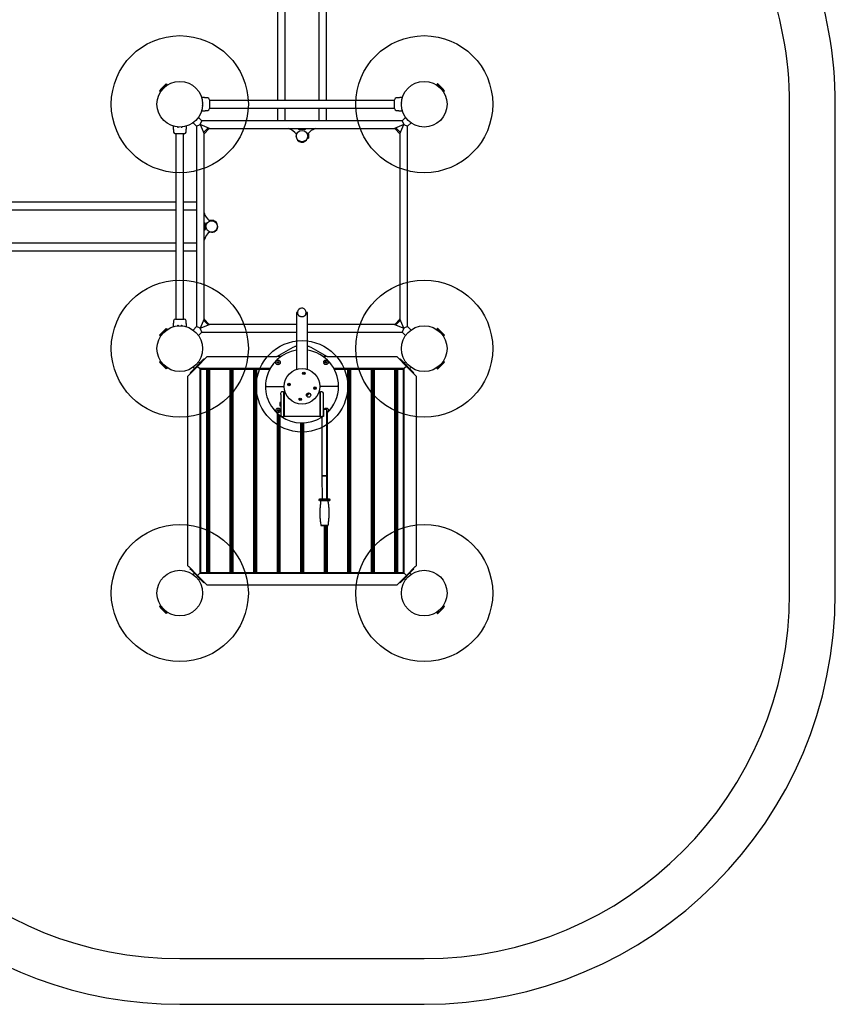
# Model space of a CAD drawing. Units: millimetres. Extents: x 7265 to 15109, y 9597 to 16591.
# Drawn here: x 11538 to 15109, y 9597 to 13907 of the extents above; entities that cross this region are included whole.
import ezdxf

# ---------------------------------------------------------------- set-up
doc = ezdxf.new("R2010")
doc.units = ezdxf.units.MM
doc.header["$LTSCALE"] = 100
doc.layers.add('OTWORY_MONTAŻOWE', color=1, linetype='Continuous')
doc.layers.add('STREFA', color=102, linetype='Continuous')

msp = doc.modelspace()

# ---------------------------------------------------------------- linework, layer by layer
at = {"color": 7, "linetype": 'Continuous', "lineweight": 25}
for p, q in [((12667.2, 14599.3), (12667.2, 13553.4)), ((12880.9, 13553.4), (12880.9, 14599.3)), ((12700.9, 13553.4), (12700.9, 14357.8)), ((12847.2, 14357.8), (12847.2, 13553.4)), ((12153.3, 13592.2), (12183.5, 13622.4)), ((12183.5, 13622.4), (12180.5, 13625.4)), ((13367.7, 13625.4), (13364.7, 13622.4)), ((13364.7, 13622.4), (13394.9, 13592.2)), ((12150.3, 13595.2), (12153.3, 13592.2)), ((12156.5, 13595.4), (12157.5, 13594.4)), ((12181.2, 13618.1), (12180.2, 13619.1)), ((13368, 13619.1), (13367, 13618.1)), ((13390.6, 13594.4), (13391.6, 13595.4)), ((13394.9, 13592.2), (13397.9, 13595.2)), ((12361.4, 13563.8), (12359.3, 13564)), ((12361.4, 13563.7), (12361.4, 13563.8)), ((12368.6, 13555.8), (12368.6, 13517.3)), ((13179.6, 13553.4), (12368.6, 13553.4)), ((13179.6, 13517.3), (13179.6, 13555.8)), ((13188.9, 13564), (13186.8, 13563.8)), ((12359.2, 13509.1), (12358.9, 13509.1)), ((12359.3, 13509.1), (12361.4, 13509.3)), ((12368.6, 13519.7), (12681, 13519.7)), ((12667.2, 13519.7), (12667.2, 13464)), ((12687.2, 13519.7), (12861, 13519.7)), ((12700.9, 13464), (12700.9, 13519.7)), ((12847.2, 13519.7), (12847.2, 13464)), ((12867.2, 13519.7), (13179.6, 13519.7)), ((12880.9, 13464), (12880.9, 13519.7)), ((13186.8, 13509.4), (13186.8, 13509.3)), ((13186.8, 13509.3), (13188.9, 13509.1)), ((12296.9, 13455), (12311.7, 13440.2)), ((12311.7, 13440.2), (12328.5, 13447.1)), ((12335.5, 13464), (12320.7, 13478.8)), ((12328.5, 13447.1), (12335.5, 13464)), ((12328.5, 13447.1), (12345.4, 13406.5)), ((12369.2, 13430.3), (12328.5, 13447.1)), ((13212.7, 13464), (12335.5, 13464)), ((13219.7, 13447.1), (13179, 13430.3)), ((13202.8, 13406.5), (13219.7, 13447.1)), ((13227.5, 13478.8), (13212.7, 13464)), ((13212.7, 13464), (13219.7, 13447.1)), ((13219.7, 13447.1), (13236.5, 13440.2)), ((13236.5, 13440.2), (13251.3, 13455)), ((12211.7, 13416.3), (12211.9, 13414.3)), ((12258.3, 13407.1), (12219.8, 13407.1)), ((12222.2, 13407.1), (12222.2, 12596.1)), ((12255.9, 13094.7), (12255.9, 13407.1)), ((12266.3, 13414.3), (12266.5, 13416.3)), ((12266.3, 13414.3), (12266.3, 13414.3)), ((12311.7, 13440.2), (12311.7, 12563)), ((12343, 13412.1), (12363.5, 13432.6)), ((12344.8, 13407.9), (12345.3, 13407.4)), ((12368.3, 13430.4), (12345.3, 13407.4)), ((12345.4, 13061.6), (12345.4, 13406.5)), ((12368.3, 13430.4), (12367.7, 13430.9)), ((12369.2, 13430.3), (12714.1, 13430.3)), ((12714.1, 13430.3), (12759.1, 13430.3)), ((12759.1, 13430.3), (12789.1, 13430.3)), ((12759.1, 13427.3), (12759.1, 13430.3)), ((12787.1, 13425.3), (12761.1, 13425.3)), ((12770.1, 13430.3), (12770.1, 13425.3)), ((12778.1, 13425.3), (12778.1, 13430.3)), ((12789.1, 13430.3), (12834.1, 13430.3)), ((12789.1, 13430.3), (12789.1, 13427.3)), ((12802.1, 13406.6), (12797.2, 13406.6)), ((12802.1, 13406.6), (12802.1, 13397.1)), ((12834.1, 13430.3), (13179, 13430.3)), ((13180.4, 13430.9), (13179.9, 13430.4)), ((13202.9, 13407.4), (13179.9, 13430.4)), ((13184.7, 13432.6), (13205.2, 13412.1)), ((13202.8, 13406.5), (13202.8, 12596.7)), ((13202.9, 13407.4), (13203.4, 13407.9)), ((13236.5, 12563), (13236.5, 13440.2)), ((12797.2, 13387.6), (12802.1, 13387.6)), ((12802.1, 13397.1), (12802.1, 13387.6)), ((12222.2, 13108.4), (11176.4, 13108.4)), ((12311.7, 13108.4), (12255.9, 13108.4)), ((11417.9, 13074.7), (12222.2, 13074.7)), ((12255.9, 12914.7), (12255.9, 13088.4)), ((12255.9, 13074.7), (12311.7, 13074.7)), ((12345.4, 13016.6), (12345.4, 13061.6)), ((12345.4, 12986.6), (12345.4, 13016.6)), ((12345.4, 13016.6), (12348.4, 13016.6)), ((12369, 13029.6), (12369, 13024.7)), ((12369, 13029.6), (12378.5, 13029.6)), ((12378.5, 13029.6), (12388, 13029.6)), ((12388, 13024.7), (12388, 13029.6)), ((12350.4, 13005.6), (12345.4, 13005.6)), ((12345.4, 12997.6), (12350.4, 12997.6)), ((12345.4, 12941.6), (12345.4, 12986.6)), ((12348.4, 12986.6), (12345.4, 12986.6)), ((12350.4, 13014.6), (12350.4, 12988.6)), ((12345.4, 12596.7), (12345.4, 12941.6)), ((11176.4, 12894.7), (12222.2, 12894.7)), ((12222.2, 12928.4), (11417.9, 12928.4)), ((12311.7, 12928.4), (12255.9, 12928.4)), ((12255.9, 12596.1), (12255.9, 12908.4)), ((12255.9, 12894.7), (12311.7, 12894.7)), ((12211.9, 12588.9), (12211.7, 12586.8)), ((12211.9, 12588.9), (12211.9, 12588.9)), ((12219.9, 12596.1), (12258.3, 12596.1)), ((12266.5, 12586.8), (12266.3, 12588.9)), ((12345.4, 12596.7), (12328.5, 12556)), ((12363.5, 12570.5), (12343, 12591)), ((12345.3, 12595.8), (12344.8, 12595.2)), ((12345.3, 12595.8), (12368.3, 12572.8)), ((12749.4, 12624.5), (12749.8, 12375.7)), ((12754.5, 12624.5), (12749.4, 12624.5)), ((12797.7, 12624.6), (12792.5, 12624.6)), ((12798.1, 12375.8), (12797.7, 12624.6)), ((13179.9, 12572.8), (13202.9, 12595.8)), ((13205.2, 12591), (13184.7, 12570.5)), ((13219.7, 12556), (13202.8, 12596.7)), ((13203.4, 12595.2), (13202.9, 12595.8)), ((12153.3, 12522.2), (12175.9, 12544.8)), ((12175.9, 12544.8), (12183.5, 12552.4)), ((12181.2, 12548.1), (12180.2, 12549.1)), ((12183.5, 12552.4), (12180.5, 12555.4)), ((12311.7, 12563), (12296.9, 12548.2)), ((12328.5, 12556), (12311.7, 12563)), ((12328.5, 12556), (12369.2, 12572.8)), ((12335.5, 12539.1), (12328.5, 12556)), ((12367.7, 12572.2), (12368.3, 12572.8)), ((12749.5, 12572.8), (12369.2, 12572.8)), ((13179, 12572.8), (12797.8, 12572.8)), ((13179, 12572.8), (13219.7, 12556)), ((13179.9, 12572.8), (13180.4, 12572.2)), ((13219.7, 12556), (13212.7, 12539.1)), ((13236.5, 12563), (13219.7, 12556)), ((13251.3, 12548.2), (13236.5, 12563)), ((13367.7, 12555.4), (13364.7, 12552.4)), ((13364.7, 12552.4), (13387.4, 12529.7)), ((13368, 12549.1), (13367, 12548.1)), ((12150.3, 12525.2), (12153.3, 12522.2)), ((12156.5, 12525.4), (12157.5, 12524.4)), ((12320.7, 12524.4), (12335.5, 12539.1)), ((12335.5, 12539.1), (12749.5, 12539.1)), ((12797.8, 12539.1), (13212.7, 12539.1)), ((13212.7, 12539.1), (13227.5, 12524.4)), ((13387.4, 12529.7), (13394.9, 12522.2)), ((13390.6, 12524.4), (13391.6, 12525.4)), ((13394.9, 12522.2), (13397.9, 12525.2)), ((12664.1, 12431.6), (12735.1, 12472.6)), ((12735.1, 12472.6), (12742, 12476.6)), ((12749.6, 12476.6), (12742, 12476.6)), ((12806.1, 12476.6), (12797.9, 12476.6)), ((12806.1, 12476.6), (12813.1, 12472.6)), ((12813.1, 12472.6), (12884.1, 12431.6)), ((12291.4, 12368.3), (12337.4, 12414.2)), ((12316.5, 12389.1), (12354.9, 12427.6)), ((12337.4, 12414.2), (12344.4, 12421.3)), ((12344.4, 12421.3), (12346.6, 12419.2)), ((12358.9, 12431.6), (12354.9, 12427.6)), ((12358.9, 12431.6), (12664.1, 12431.6)), ((12680.8, 12431.6), (12664.1, 12431.6)), ((12884.1, 12431.6), (12867.4, 12431.6)), ((12884.1, 12431.6), (13189.2, 12431.6)), ((13193.2, 12427.6), (13189.2, 12431.6)), ((13193.2, 12427.6), (13231.7, 12389.1)), ((13203.7, 12421.3), (13201.6, 12419.2)), ((13203.7, 12421.3), (13210.8, 12414.2)), ((13210.8, 12414.2), (13256.8, 12368.3)), ((12153.3, 12411), (12150.3, 12408)), ((12183.5, 12380.8), (12153.3, 12411)), ((12157.5, 12408.7), (12156.5, 12407.7)), ((12180.2, 12384), (12181.2, 12385)), ((12180.5, 12377.8), (12183.5, 12380.8)), ((12278.1, 12350.7), (12316.5, 12389.1)), ((12296.9, 12385), (12302.5, 12379.3)), ((12316.5, 12389.1), (12325.1, 12380.6)), ((12326.3, 12403.2), (12320.7, 12408.8)), ((12325.1, 12380.6), (12326.1, 12379.6)), ((12326.1, 12379.6), (12325.1, 12380.6)), ((12326.1, 12379.6), (12326.1, 11483.6)), ((12329.1, 12376.6), (12326.1, 12379.6)), ((12634.4, 12379.6), (12326.1, 12379.6)), ((12329.1, 12376.6), (12355.6, 12376.6)), ((12329.1, 12376.6), (12329.1, 11486.6)), ((12355.6, 12376.6), (12355.6, 11486.6)), ((12355.6, 12376.6), (12360.6, 12376.6)), ((12360.6, 12376.6), (12360.6, 11486.6)), ((12363.6, 12376.6), (12363.6, 11486.6)), ((12363.6, 12376.6), (12368.6, 12376.6)), ((12368.6, 12376.6), (12368.6, 11486.6)), ((12368.6, 12376.6), (12458.6, 12376.6)), ((12458.6, 12376.6), (12458.6, 11486.6)), ((12458.6, 12376.6), (12463.6, 12376.6)), ((12463.6, 12376.6), (12463.6, 11486.6)), ((12466.6, 12376.6), (12466.6, 11486.6)), ((12466.6, 12376.6), (12471.6, 12376.6)), ((12471.6, 12376.6), (12471.6, 11486.6)), ((12471.6, 12376.6), (12561.6, 12376.6)), ((12561.6, 12376.6), (12561.6, 11486.6)), ((12561.6, 12376.6), (12566.6, 12376.6)), ((12566.6, 12376.6), (12566.6, 11486.6)), ((12569.6, 12376.6), (12569.6, 11486.6)), ((12569.6, 12376.6), (12574.6, 12376.6)), ((12574.6, 12376.6), (12574.6, 11486.6)), ((12574.6, 12376.6), (12632.8, 12376.6)), ((13222.1, 12379.6), (12913.8, 12379.6)), ((12915.4, 12376.6), (12973.6, 12376.6)), ((12973.6, 12376.6), (12973.6, 11486.6)), ((12973.6, 12376.6), (12978.6, 12376.6)), ((12978.6, 12376.6), (12978.6, 11486.6)), ((12981.6, 12376.6), (12981.6, 11486.6)), ((12981.6, 12376.6), (12986.6, 12376.6)), ((12986.6, 12376.6), (12986.6, 11486.6)), ((12986.6, 12376.6), (13076.6, 12376.6)), ((13076.6, 12376.6), (13076.6, 11486.6)), ((13076.6, 12376.6), (13081.6, 12376.6)), ((13081.6, 12376.6), (13081.6, 11486.6)), ((13084.6, 12376.6), (13084.6, 11486.6)), ((13084.6, 12376.6), (13089.6, 12376.6)), ((13089.6, 12376.6), (13089.6, 11486.6)), ((13089.6, 12376.6), (13179.6, 12376.6)), ((13179.6, 12376.6), (13179.6, 11486.6)), ((13179.6, 12376.6), (13184.6, 12376.6)), ((13184.6, 12376.6), (13184.6, 11486.6)), ((13187.6, 12376.6), (13187.6, 11486.6)), ((13187.6, 12376.6), (13192.6, 12376.6)), ((13192.6, 12376.6), (13192.6, 11486.6)), ((13192.6, 12376.6), (13219.1, 12376.6)), ((13219.1, 12376.6), (13222.1, 12379.6)), ((13219.1, 11486.6), (13219.1, 12376.6)), ((13227.5, 12408.8), (13221.9, 12403.2)), ((13223.1, 12380.6), (13222.1, 12379.6)), ((13222.1, 12379.6), (13223.1, 12380.6)), ((13222.1, 11483.6), (13222.1, 12379.6)), ((13231.7, 12389.1), (13223.1, 12380.6)), ((13231.7, 12389.1), (13270.1, 12350.7)), ((13245.7, 12379.3), (13251.3, 12385)), ((13394.9, 12411), (13364.7, 12380.8)), ((13364.7, 12380.8), (13367.7, 12377.8)), ((13367, 12385), (13368, 12384)), ((13391.6, 12407.7), (13390.6, 12408.7)), ((13397.9, 12408), (13394.9, 12411)), ((12278.1, 12350.7), (12274.1, 12346.7)), ((12274.1, 11516.4), (12274.1, 12346.7)), ((12284.3, 12361.2), (12291.4, 12368.3)), ((12284.3, 12361.2), (12286.5, 12359.1)), ((12363.6, 12342.1), (12360.6, 12345.1)), ((12466.6, 12341.6), (12463.6, 12341.6)), ((12466.6, 12337.6), (12463.6, 12337.6)), ((12569.6, 12341.6), (12566.6, 12341.6)), ((12981.6, 12341.6), (12978.6, 12341.6)), ((13084.6, 12341.6), (13081.6, 12341.6)), ((13081.6, 12337.6), (13084.6, 12337.6)), ((13184.6, 12342.1), (13187.6, 12345.1)), ((13256.8, 12368.3), (13263.8, 12361.2)), ((13263.8, 12361.2), (13261.7, 12359.1)), ((13274.1, 12346.7), (13270.1, 12350.7)), ((13274.1, 12346.7), (13274.1, 11516.4)), ((12618.2, 12301.3), (12696.1, 12301.4)), ((12852.1, 12301.7), (12930, 12301.8)), ((12693.6, 12277.9), (12687.6, 12277.9)), ((12693.6, 12277.9), (12693.8, 12168.9)), ((12694.6, 12275.4), (12693.6, 12275.4)), ((12695.1, 12274.9), (12694.6, 12275.4)), ((12694.8, 12171.4), (12694.6, 12275.4)), ((12695.6, 12275.4), (12695.1, 12274.9)), ((12700.6, 12275.4), (12695.6, 12275.4)), ((12695.6, 12275.4), (12695.8, 12171.4)), ((12853.6, 12275.7), (12847.7, 12275.7)), ((12854.1, 12275.2), (12853.6, 12275.7)), ((12853.8, 12171.7), (12853.6, 12275.7)), ((12854.6, 12275.7), (12854.1, 12275.2)), ((12860.6, 12278.2), (12854.6, 12278.2)), ((12854.8, 12169.2), (12854.6, 12278.2)), ((12669.6, 12200.4), (12669.6, 12192.4)), ((12672.6, 12198.6), (12672.6, 12194.1)), ((12677.7, 12230.4), (12676.7, 12229.4)), ((12676.7, 12229.4), (12676.7, 12223.5)), ((12676.7, 12223.5), (12676.7, 12217.4)), ((12676.7, 12217.4), (12677.7, 12216.4)), ((12680.7, 12230.4), (12677.7, 12230.4)), ((12677.7, 12230.4), (12677.7, 12223.5)), ((12677.7, 12223.5), (12677.7, 12216.4)), ((12677.7, 12216.4), (12680.7, 12216.4)), ((12867.8, 12199.4), (12867.8, 12169.4)), ((12878.6, 12200.7), (12878.6, 12199.4)), ((12883.3, 11909.3), (12882.8, 12199.3)), ((12664.6, 12184.9), (12664.6, 11486.6)), ((12669.6, 12180.4), (12669.6, 11486.6)), ((12672.6, 12177.9), (12672.6, 11486.6)), ((12677.6, 12173.9), (12677.6, 11486.6)), ((12687.8, 12168.9), (12693.8, 12168.9)), ((12693.8, 12171.4), (12694.8, 12171.4)), ((12694.8, 12171.4), (12695.3, 12171.9)), ((12695.3, 12171.9), (12695.8, 12171.4)), ((12695.8, 12171.4), (12853.8, 12171.7)), ((12853.8, 12171.7), (12854.3, 12172.2)), ((12854.3, 12172.2), (12854.8, 12171.7)), ((12854.8, 12169.2), (12860.8, 12169.2)), ((12860.8, 12169.2), (12861.3, 11909.3)), ((12864.3, 12169.4), (12867.8, 12171.9)), ((12883.1, 12187.5), (12882.8, 12187.4)), ((12883.6, 12184.9), (12883.6, 11807.6)), ((12767.6, 12141.7), (12767.6, 11486.6)), ((12772.6, 12141.6), (12772.6, 11486.6)), ((12775.6, 12131.6), (12772.6, 12131.6)), ((12775.6, 12141.6), (12775.6, 11486.6)), ((12780.6, 12141.7), (12780.6, 11486.6)), ((12466.6, 11911.6), (12463.6, 11911.6)), ((12466.6, 11906.6), (12463.6, 11906.6)), ((12569.6, 11911.6), (12566.6, 11911.6)), ((12569.6, 11906.6), (12566.6, 11906.6)), ((12672.6, 11911.6), (12669.6, 11911.6)), ((12672.6, 11906.6), (12669.6, 11906.6)), ((12775.6, 11911.6), (12772.6, 11911.6)), ((12775.6, 11906.6), (12772.6, 11906.6)), ((12861.6, 11909.3), (12861.8, 11807.6)), ((12883.1, 11807.6), (12882.9, 11909.3)), ((12981.6, 11911.6), (12978.6, 11911.6)), ((12981.6, 11906.6), (12978.6, 11906.6)), ((13084.6, 11911.6), (13081.6, 11911.6)), ((13084.6, 11906.6), (13081.6, 11906.6)), ((12466.6, 11866.6), (12463.6, 11866.6)), ((12466.6, 11861.6), (12463.6, 11861.6)), ((12569.6, 11866.6), (12566.6, 11866.6)), ((12569.6, 11861.6), (12566.6, 11861.6)), ((12672.6, 11866.6), (12669.6, 11866.6)), ((12672.6, 11861.6), (12669.6, 11861.6)), ((12775.6, 11866.6), (12772.6, 11866.6)), ((12775.6, 11861.6), (12772.6, 11861.6)), ((12981.6, 11866.6), (12978.6, 11866.6)), ((12981.6, 11861.6), (12978.6, 11861.6)), ((13084.6, 11866.6), (13081.6, 11866.6)), ((13084.6, 11861.6), (13081.6, 11861.6)), ((12854.4, 11802.1), (12854, 11802.2)), ((12883.6, 11802.4), (12883.6, 11802)), ((12883.7, 11802.6), (12885.6, 11802.5)), ((12870.6, 11692), (12870.6, 11486.6)), ((12875.6, 11692), (12875.6, 11486.6)), ((12878.6, 11692), (12878.6, 11486.6)), ((12883.6, 11692.1), (12883.6, 11486.6)), ((12274.1, 11516.4), (12278.1, 11512.4)), ((12316.5, 11474), (12278.1, 11512.4)), ((12360.6, 11518.1), (12363.6, 11521.1)), ((12466.6, 11525.6), (12463.6, 11525.6)), ((12463.6, 11521.6), (12466.6, 11521.6)), ((12566.6, 11521.6), (12569.6, 11521.6)), ((12669.6, 11521.6), (12672.6, 11521.6)), ((12772.6, 11521.6), (12775.6, 11521.6)), ((12875.6, 11521.6), (12878.6, 11521.6)), ((12978.6, 11521.6), (12981.6, 11521.6)), ((13081.6, 11525.6), (13084.6, 11525.6)), ((13081.6, 11521.6), (13084.6, 11521.6)), ((13187.6, 11518.1), (13184.6, 11521.1)), ((13270.1, 11512.4), (13231.7, 11474)), ((13270.1, 11512.4), (13274.1, 11516.4)), ((12284.3, 11501.9), (12286.5, 11504)), ((12291.4, 11494.9), (12284.3, 11501.9)), ((12337.4, 11448.9), (12291.4, 11494.9)), ((12302.5, 11483.8), (12296.9, 11478.2)), ((12325.1, 11482.6), (12316.5, 11474)), ((12354.9, 11435.6), (12316.5, 11474)), ((12326.1, 11483.6), (12325.1, 11482.6)), ((12325.1, 11482.6), (12326.1, 11483.6)), ((12326.1, 11483.6), (12329.1, 11486.6)), ((12326.1, 11483.6), (13222.1, 11483.6)), ((12329.1, 11486.6), (12355.6, 11486.6)), ((12355.6, 11486.6), (12360.6, 11486.6)), ((12363.6, 11486.6), (12368.6, 11486.6)), ((12368.6, 11486.6), (12458.6, 11486.6)), ((12458.6, 11486.6), (12463.6, 11486.6)), ((12466.6, 11486.6), (12471.6, 11486.6)), ((12471.6, 11486.6), (12561.6, 11486.6)), ((12561.6, 11486.6), (12566.6, 11486.6)), ((12569.6, 11486.6), (12574.6, 11486.6)), ((12574.6, 11486.6), (12664.6, 11486.6)), ((12664.6, 11486.6), (12669.6, 11486.6)), ((12672.6, 11486.6), (12677.6, 11486.6)), ((12677.6, 11486.6), (12767.6, 11486.6)), ((12767.6, 11486.6), (12772.6, 11486.6)), ((12775.6, 11486.6), (12780.6, 11486.6)), ((12780.6, 11486.6), (12870.6, 11486.6)), ((12870.6, 11486.6), (12875.6, 11486.6)), ((12878.6, 11486.6), (12883.6, 11486.6)), ((12883.6, 11486.6), (12973.6, 11486.6)), ((12973.6, 11486.6), (12978.6, 11486.6)), ((12981.6, 11486.6), (12986.6, 11486.6)), ((12986.6, 11486.6), (13076.6, 11486.6)), ((13076.6, 11486.6), (13081.6, 11486.6)), ((13084.6, 11486.6), (13089.6, 11486.6)), ((13089.6, 11486.6), (13179.6, 11486.6)), ((13179.6, 11486.6), (13184.6, 11486.6)), ((13187.6, 11486.6), (13192.6, 11486.6)), ((13192.6, 11486.6), (13219.1, 11486.6)), ((13231.7, 11474), (13193.2, 11435.6)), ((13256.8, 11494.9), (13210.8, 11448.9)), ((13222.1, 11483.6), (13219.1, 11486.6)), ((13222.1, 11483.6), (13223.1, 11482.6)), ((13223.1, 11482.6), (13222.1, 11483.6)), ((13223.1, 11482.6), (13231.7, 11474)), ((13251.3, 11478.2), (13245.7, 11483.8)), ((13263.8, 11501.9), (13256.8, 11494.9)), ((13263.8, 11501.9), (13261.7, 11504)), ((12320.7, 11454.4), (12326.3, 11460)), ((12344.4, 11441.8), (12337.4, 11448.9)), ((12344.4, 11441.8), (12346.6, 11443.9)), ((12354.9, 11435.6), (12358.9, 11431.6)), ((13189.2, 11431.6), (12358.9, 11431.6)), ((13189.2, 11431.6), (13193.2, 11435.6)), ((13203.7, 11441.8), (13201.6, 11443.9)), ((13210.8, 11448.9), (13203.7, 11441.8)), ((13221.9, 11460), (13227.5, 11454.4)), ((12153.3, 11341), (12150.3, 11338)), ((12160.8, 11333.4), (12153.3, 11341)), ((12157.5, 11338.7), (12156.5, 11337.7)), ((13394.9, 11341), (13372.2, 11318.3)), ((13391.6, 11337.7), (13390.6, 11338.7)), ((13397.9, 11338), (13394.9, 11341)), ((12183.5, 11310.8), (12160.8, 11333.4)), ((12180.2, 11314), (12181.2, 11315)), ((12180.5, 11307.8), (12183.5, 11310.8)), ((13372.2, 11318.3), (13364.7, 11310.8)), ((13364.7, 11310.8), (13367.7, 11307.8)), ((13367, 11315), (13368, 11314))]:
    msp.add_line(p, q, dxfattribs=at)
at = {"color": 7, "linetype": 'Continuous', "lineweight": 25, "flags": 128}
for points in [[(12359.3, 13564), (12359.3, 13564), (12359.3, 13564), (12358.9, 13564), (12358, 13564), (12356.7, 13564.1), (12355.2, 13564.2), (12353.6, 13564.4), (12352.1, 13564.6), (12351, 13564.8), (12350.2, 13564.9), (12349.9, 13564.9), (12349.9, 13564.9)], [(13188.9, 13509.1), (13188.9, 13509.1), (13188.9, 13509.1), (13189.3, 13509.1), (13190.2, 13509.1), (13191.5, 13509.1), (13193, 13508.9), (13194.6, 13508.8), (13196, 13508.5), (13197.2, 13508.4), (13198, 13508.2), (13198.2, 13508.2), (13198.2, 13508.2)], [(12266.5, 13416.3), (12266.5, 13416.3), (12266.5, 13416.3), (12266.5, 13416.8), (12266.5, 13417.7), (12266.6, 13419), (12266.7, 13420.5), (12266.9, 13422), (12267.1, 13423.5), (12267.3, 13424.7), (12267.4, 13425.5), (12267.5, 13425.7), (12267.5, 13425.7)], [(12211.7, 12586.8), (12211.7, 12586.8), (12211.7, 12586.8), (12211.7, 12586.4), (12211.6, 12585.4), (12211.6, 12584.2), (12211.5, 12582.7), (12211.3, 12581.1), (12211.1, 12579.6), (12210.9, 12578.4), (12210.8, 12577.7), (12210.7, 12577.4), (12210.7, 12577.4)], [(12791.3, 12617.9), (12790.2, 12615.4), (12789.6, 12614.5)], [(12672.6, 12165.2), (12669.8, 12167.3), (12669.6, 12167.5)], [(12861.6, 11909.2), (12861.4, 11909.3), (12861.3, 11909.3), (12861.6, 11909.3), (12862.2, 11909.4), (12863.1, 11909.4), (12864.3, 11909.4), (12865.8, 11909.5), (12867.5, 11909.5), (12869.4, 11909.5), (12871.3, 11909.5), (12873.3, 11909.5), (12875.2, 11909.5), (12877.1, 11909.5), (12878.8, 11909.5), (12880.2, 11909.5), (12881.5, 11909.4), (12882.4, 11909.4), (12883, 11909.4), (12883.3, 11909.3), (12883.2, 11909.3), (12882.9, 11909.3)], [(12860.2, 11692.4), (12858.9, 11692.4), (12857.9, 11692.3), (12857.3, 11692.3), (12857, 11692.2), (12857.1, 11692.2), (12857.6, 11692.2), (12858.4, 11692.1), (12859.5, 11692.1), (12861, 11692), (12862.7, 11692), (12864.6, 11692), (12866.7, 11692), (12869, 11692), (12871.3, 11692), (12873.7, 11692), (12876.1, 11692), (12878.3, 11692), (12880.5, 11692), (12882.4, 11692), (12884.2, 11692.1), (12885.6, 11692.1), (12886.8, 11692.2), (12887.7, 11692.2), (12888.2, 11692.2), (12888.3, 11692.3), (12888.1, 11692.3), (12887.5, 11692.4), (12886.6, 11692.4), (12885.4, 11692.5), (12883.9, 11692.5), (12882.1, 11692.5)], [(12882.1, 11692.5), (12880, 11692.5), (12877.7, 11692.6), (12875.4, 11692.6), (12872.9, 11692.6), (12870.5, 11692.6), (12868.1, 11692.5), (12865.8, 11692.5), (12863.7, 11692.5), (12861.8, 11692.5), (12860.2, 11692.4)], [(12879.1, 11692.4), (12880.5, 11692.4), (12881.7, 11692.4), (12882.6, 11692.4), (12883.1, 11692.3), (12883.3, 11692.3), (12883.1, 11692.2), (12882.6, 11692.2), (12881.7, 11692.2), (12880.6, 11692.1), (12879.1, 11692.1), (12877.4, 11692.1), (12875.6, 11692.1), (12873.7, 11692.1), (12871.7, 11692.1), (12869.8, 11692.1), (12868, 11692.1), (12866.3, 11692.1), (12864.8, 11692.1), (12863.6, 11692.1), (12862.8, 11692.2), (12862.2, 11692.2), (12862, 11692.2), (12862.2, 11692.3), (12862.7, 11692.3), (12863.6, 11692.4), (12864.8, 11692.4), (12866.2, 11692.4), (12867.9, 11692.4), (12869.7, 11692.5), (12871.7, 11692.5), (12873.6, 11692.5), (12875.6, 11692.5), (12877.4, 11692.5), (12879.1, 11692.4)]]:
    msp.add_lwpolyline(points, dxfattribs=at)
at = {"color": 7, "linetype": 'Continuous', "lineweight": 25}
for centre, radius in [((12239.1, 13536.6), 100), ((13309.1, 13536.6), 100), ((12774.1, 13397.1), 25), ((12378.5, 13001.6), 25), ((12239.1, 12466.6), 100), ((13309.1, 12466.6), 100), ((12668.9, 12406.4), 4), ((12774.1, 12301.6), 78), ((12878.9, 12406.8), 4), ((12782.1, 12358.5), 5.25), ((12782.1, 12358.5), 3.25), ((12717.1, 12309.6), 5.25), ((12717.1, 12309.6), 3.25), ((12831, 12293.6), 5.25), ((12831, 12293.6), 3.25), ((12766.1, 12244.6), 5.25), ((12766.1, 12244.6), 3.25), ((12803, 12263.2), 9.53), ((12669.3, 12196.4), 4), ((12239.1, 11396.6), 100), ((13309.1, 11396.6), 100)]:
    msp.add_circle(centre, radius, dxfattribs=at)
for centre, radius, start, end in [((12487.3, 13288.3), 456.1, 132.3528, 137.6472), ((12180.3, 13625.1), 0.3, 45, 132.3528), ((13367.9, 13625.1), 0.3, 47.6472, 135), ((13060.8, 13288.3), 456.1, 42.3528, 47.6472), ((12150.5, 13595.4), 0.3, 137.6472, 225), ((13397.7, 13595.4), 0.3, 315, 42.3528), ((12360.6, 13555.8), 8, 0.6186, 84.1692), ((13187.6, 13555.8), 8, 95.8202, 179.4431), ((12360.6, 13517.3), 8, 275.8202, 359.4431), ((13187.6, 13517.3), 8, 180.6186, 264.1692), ((12219.8, 13415.1), 8, 185.8202, 269.4431), ((12258.3, 13415.1), 8, 270.6186, 354.1692), ((12694.1, 13363.2), 70, 36.6138, 73.4502), ((12774.1, 13396.1), 25.5, 159.3035, 180), ((12761.1, 13427.3), 2, 180, 270), ((12787.1, 13427.3), 2, 270, 0), ((12854, 13363.2), 70, 106.5498, 141.6316), ((12774.1, 13396.1), 25.5, 180, 340.7096), ((12412.5, 13081.5), 70, 196.5498, 231.6316), ((12348.4, 13014.6), 2, 0, 90), ((12379.6, 13001.6), 25.5, 249.3035, 70.7096), ((12412.5, 12921.6), 70, 126.6138, 163.4502), ((12348.4, 12988.6), 2, 270, 0), ((12773.5, 12624.6), 19, 339.4992, 212.1733), ((12219.8, 12588.1), 8, 90.6186, 174.1692), ((12258.3, 12588.1), 8, 5.8202, 89.4431), ((12487.3, 12218.3), 456.1, 132.3528, 137.6472), ((12180.3, 12555.1), 0.3, 45, 132.3528), ((13367.9, 12555.1), 0.3, 47.6472, 135), ((13060.8, 12218.3), 456.1, 42.3528, 47.6472), ((12150.5, 12525.4), 0.3, 137.6472, 225), ((13397.7, 12525.4), 0.3, 315, 42.3528), ((12774.1, 12301.6), 160, 98.7834, 302.8283), ((12774.1, 12301.6), 160, 0.1021, 81.4208), ((12668.9, 12406.4), 10, 112.6702, 157.534), ((12878.9, 12406.8), 10, 22.6702, 67.534), ((12150.5, 12407.8), 0.3, 135, 222.3528), ((12487.3, 12714.8), 456.1, 222.3528, 227.6472), ((12180.3, 12378), 0.3, 227.6472, 315), ((13367.9, 12378), 0.3, 225, 312.3528), ((13060.8, 12714.8), 456.1, 312.3528, 317.6472), ((13397.7, 12407.8), 0.3, 317.6472, 45), ((12774.1, 12301.6), 160, 312.7994, 0.1021), ((12687.6, 12270.9), 7, 90.1021, 180.1021), ((12774.1, 12301.6), 42.2, 297.4138, 316.5862), ((12774.1, 12301.6), 45, 295.8375, 307), ((12774.1, 12301.6), 45, 307, 318.1625), ((12860.6, 12271.2), 7, 0.1021, 90.1021), ((12872.8, 11984.7), 214.8, 87.3309, 91.3334), ((12879.3, 12196.8), 4, 39.9813, 137.6136), ((12879.3, 12196.8), 4, 331.1471, 29.0571), ((12669.3, 12196.4), 10, 202.6702, 247.534), ((12687.8, 12175.9), 7, 180.1021, 270.1021), ((12866.1, 12112.6), 56.8, 88.2192, 95.2842), ((12860.8, 12176.2), 7, 280.2857, 0.1021), ((12879.3, 12196.8), 10, 292.6702, 337.534), ((12872.6, 11710.4), 199.2, 87.037, 93.1672), ((12150.5, 11337.8), 0.3, 135, 222.3528), ((12487.3, 11644.8), 456.1, 222.3528, 227.6472), ((13060.8, 11644.8), 456.1, 312.3528, 317.6472), ((13397.7, 11337.8), 0.3, 317.6472, 45), ((12180.3, 11308), 0.3, 227.6472, 315), ((13367.9, 11308), 0.3, 225, 312.3528)]:
    msp.add_arc(centre, radius, start, end, dxfattribs=at)
for points, knots in [([(12349.9, 13564.9), (12349.2, 13565), (12347.7, 13565.2), (12345, 13565.4), (12341.9, 13565.7), (12338.3, 13566.1), (12335.7, 13566.4), (12334.3, 13566.5)], [0, 0, 0, 0, 0.137083, 0.298891, 0.510005, 0.733617, 1, 1, 1, 1]), ([(12338.8, 13541.4), (12338.9, 13541.6), (12339, 13542.2), (12339.3, 13543.1), (12339.6, 13544), (12340, 13544.5), (12340.5, 13544.9), (12341, 13545.1), (12341.4, 13545), (12341.6, 13545)], [0, 0, 0, 0, 0.067659, 0.232129, 0.394998, 0.552248, 0.703171, 0.896076, 1, 1, 1, 1]), ([(13186.8, 13563.8), (13186.8, 13563.8), (13186.8, 13563.8), (13186.8, 13563.8), (13186.8, 13563.8)], [0, 0, 0, 0, 0.999616, 1, 1, 1, 1]), ([(13198.2, 13564.9), (13198.2, 13564.9), (13198.2, 13564.9), (13198.1, 13564.9), (13197.3, 13564.8), (13196.1, 13564.6), (13194.6, 13564.4), (13193, 13564.2), (13191.4, 13564.1), (13190.1, 13564), (13189.2, 13564), (13188.8, 13564), (13188.9, 13564), (13188.9, 13564)], [0, 0, 0, 0, 0.001552, 0.107589, 0.213604, 0.32037, 0.428212, 0.536555, 0.644237, 0.75094, 0.857677, 0.965133, 1, 1, 1, 1]), ([(13213.7, 13566.5), (13212.7, 13566.4), (13210.7, 13566.2), (13207.9, 13565.9), (13205.4, 13565.7), (13202.9, 13565.4), (13200.6, 13565.2), (13198.9, 13565), (13198.2, 13564.9)], [0, 0, 0, 0, 0.187894, 0.389421, 0.546433, 0.670148, 0.873707, 1, 1, 1, 1]), ([(13206.6, 13545), (13206.8, 13545), (13207.2, 13545.1), (13207.7, 13544.9), (13208.2, 13544.5), (13208.6, 13543.8), (13209, 13542.9), (13209.2, 13542.2), (13209.3, 13541.8), (13209.3, 13541.7)], [0, 0, 0, 0, 0.116299, 0.307813, 0.509796, 0.661841, 0.822538, 0.993969, 1, 1, 1, 1]), ([(12334.3, 13506.7), (12335.4, 13506.7), (12337.4, 13506.9), (12340.3, 13507.2), (12342.8, 13507.5), (12345.3, 13507.7), (12347.6, 13508), (12349.3, 13508.1), (12349.9, 13508.2)], [0, 0, 0, 0, 0.195695, 0.395287, 0.550791, 0.673316, 0.87492, 1, 1, 1, 1]), ([(12341.6, 13528.1), (12341.4, 13528.1), (12340.9, 13528.1), (12340.4, 13528.3), (12340, 13528.7), (12339.6, 13529.3), (12339.2, 13530.2), (12338.9, 13531), (12338.8, 13531.7), (12338.8, 13531.8)], [0, 0, 0, 0, 0.1103625, 0.2920994, 0.4837716, 0.6280542, 0.780548, 0.943228, 1, 1, 1, 1]), ([(12349.9, 13508.2), (12349.9, 13508.2), (12349.9, 13508.2), (12350.1, 13508.2), (12350.9, 13508.4), (12352.1, 13508.5), (12353.6, 13508.8), (12355.2, 13508.9), (12356.7, 13509.1), (12358, 13509.1), (12358.9, 13509.1), (12359.3, 13509.1), (12359.3, 13509.1), (12359.3, 13509.1)], [0, 0, 0, 0, 0.001552, 0.1075889, 0.213604, 0.3203702, 0.4282119, 0.5365545, 0.6442371, 0.7509404, 0.8576765, 0.9651334, 1, 1, 1, 1]), ([(12361.4, 13509.4), (12361.4, 13509.4), (12361.4, 13509.3), (12361.4, 13509.3), (12361.4, 13509.3)], [0, 0, 0, 0, 0.999616, 1, 1, 1, 1]), ([(12681.2, 13519.7), (12681.4, 13519.7), (12682.6, 13519.7), (12684.6, 13519.7), (12686.3, 13519.7), (12687.1, 13519.7)], [0, 0, 0, 0, 0.127201, 0.598158, 1, 1, 1, 1]), ([(12861.2, 13519.7), (12861.4, 13519.7), (12862.6, 13519.7), (12864.6, 13519.7), (12866.3, 13519.7), (12867.1, 13519.7)], [0, 0, 0, 0, 0.127201, 0.598158, 1, 1, 1, 1]), ([(13198.2, 13508.2), (13199, 13508.1), (13200.5, 13508), (13203.2, 13507.7), (13206.3, 13507.4), (13209.9, 13507), (13212.4, 13506.8), (13213.8, 13506.6)], [0, 0, 0, 0, 0.137875, 0.300619, 0.512954, 0.737859, 1, 1, 1, 1]), ([(13209.2, 13531.2), (13209.1, 13530.8), (13208.9, 13530), (13208.5, 13529.1), (13208.1, 13528.6), (13207.7, 13528.3), (13207.2, 13528.1), (13206.7, 13528.1), (13206.6, 13528.1)], [0, 0, 0, 0, 0.173451, 0.348765, 0.518032, 0.680488, 0.888135, 1, 1, 1, 1]), ([(12209.2, 13441.2), (12209.3, 13440.2), (12209.5, 13438.2), (12209.8, 13435.4), (12210, 13432.9), (12210.3, 13430.4), (12210.5, 13428.1), (12210.7, 13426.4), (12210.7, 13425.7)], [0, 0, 0, 0, 0.187894, 0.389421, 0.546433, 0.670148, 0.873707, 1, 1, 1, 1]), ([(12210.7, 13425.7), (12210.7, 13425.7), (12210.7, 13425.7), (12210.8, 13425.5), (12210.9, 13424.8), (12211.1, 13423.6), (12211.3, 13422.1), (12211.5, 13420.5), (12211.6, 13418.9), (12211.7, 13417.6), (12211.7, 13416.7), (12211.7, 13416.3), (12211.7, 13416.3), (12211.7, 13416.3)], [0, 0, 0, 0, 0.001552, 0.107589, 0.213604, 0.32037, 0.428212, 0.536555, 0.644237, 0.75094, 0.857677, 0.965133, 1, 1, 1, 1]), ([(12211.9, 13414.3), (12211.9, 13414.3), (12211.9, 13414.3), (12211.9, 13414.3), (12211.9, 13414.3)], [0, 0, 0, 0, 0.999616, 1, 1, 1, 1]), ([(12230.6, 13434.1), (12230.6, 13434.3), (12230.6, 13434.7), (12230.8, 13435.2), (12231.2, 13435.7), (12231.8, 13436.1), (12232.7, 13436.5), (12233.4, 13436.7), (12233.9, 13436.8), (12233.9, 13436.8)], [0, 0, 0, 0, 0.116299, 0.307813, 0.509796, 0.661841, 0.822538, 0.993969, 1, 1, 1, 1]), ([(12244.5, 13436.7), (12244.9, 13436.6), (12245.6, 13436.4), (12246.5, 13436), (12247.1, 13435.6), (12247.4, 13435.2), (12247.6, 13434.7), (12247.6, 13434.2), (12247.6, 13434.1)], [0, 0, 0, 0, 0.173451, 0.348765, 0.518032, 0.680488, 0.888135, 1, 1, 1, 1]), ([(12267.5, 13425.7), (12267.5, 13426.4), (12267.7, 13428), (12267.9, 13430.6), (12268.3, 13433.8), (12268.6, 13437.4), (12268.9, 13439.9), (12269, 13441.2)], [0, 0, 0, 0, 0.137875, 0.300619, 0.512954, 0.737859, 1, 1, 1, 1]), ([(12255.9, 13088.7), (12255.9, 13088.9), (12255.9, 13090.1), (12255.9, 13092.1), (12255.9, 13093.8), (12255.9, 13094.5)], [0, 0, 0, 0, 0.127201, 0.598158, 1, 1, 1, 1]), ([(12255.9, 12908.7), (12255.9, 12908.9), (12255.9, 12910.1), (12255.9, 12912.1), (12255.9, 12913.8), (12255.9, 12914.5)], [0, 0, 0, 0, 0.127201, 0.598158, 1, 1, 1, 1]), ([(12266.3, 12588.9), (12266.3, 12588.9), (12266.3, 12588.9), (12266.3, 12588.9), (12266.3, 12588.9)], [0, 0, 0, 0, 0.999616, 1, 1, 1, 1]), ([(12267.5, 12577.4), (12267.5, 12577.4), (12267.5, 12577.4), (12267.4, 12577.6), (12267.3, 12578.4), (12267.1, 12579.6), (12266.9, 12581), (12266.7, 12582.7), (12266.6, 12584.2), (12266.5, 12585.5), (12266.5, 12586.4), (12266.5, 12586.8), (12266.5, 12586.8), (12266.5, 12586.8)], [0, 0, 0, 0, 0.001552, 0.107589, 0.213604, 0.32037, 0.428212, 0.536555, 0.644237, 0.75094, 0.857677, 0.965133, 1, 1, 1, 1]), ([(12773.5, 12605.6), (12772.6, 12605.6), (12770.8, 12605.7), (12768.1, 12606.3), (12765.6, 12607.2), (12763.1, 12608.6), (12760.7, 12610.5), (12758.4, 12612.9), (12756.6, 12615.7), (12755.5, 12618.4), (12755.1, 12620.1), (12754.9, 12620.7)], [0, 0, 0, 0, 0.099724, 0.199495, 0.298699, 0.397977, 0.53108, 0.664295, 0.799501, 0.934437, 1, 1, 1, 1]), ([(12791.9, 12619.8), (12791.7, 12619.1), (12791.2, 12617.5), (12790, 12614.9), (12788.1, 12612.3), (12785.8, 12609.9), (12783.2, 12608.1), (12780.6, 12606.9), (12778, 12606), (12775.7, 12605.6), (12774.2, 12605.6), (12773.5, 12605.6)], [0, 0, 0, 0, 0.0906072, 0.2007759, 0.3477342, 0.4946618, 0.6133594, 0.7319352, 0.8312466, 0.9304985, 1, 1, 1, 1]), ([(12210.7, 12577.4), (12210.7, 12576.7), (12210.5, 12575.1), (12210.2, 12572.5), (12209.9, 12569.4), (12209.6, 12565.7), (12209.3, 12563.2), (12209.1, 12561.8)], [0, 0, 0, 0, 0.137083, 0.298891, 0.510005, 0.733617, 1, 1, 1, 1]), ([(12234.3, 12566.3), (12234.1, 12566.3), (12233.5, 12566.4), (12232.6, 12566.7), (12231.7, 12567.1), (12231.1, 12567.5), (12230.8, 12568), (12230.6, 12568.4), (12230.6, 12568.9), (12230.6, 12569.1)], [0, 0, 0, 0, 0.067659, 0.232129, 0.394998, 0.552248, 0.703171, 0.896076, 1, 1, 1, 1]), ([(12247.6, 12569.1), (12247.6, 12568.9), (12247.6, 12568.4), (12247.4, 12567.9), (12247, 12567.5), (12246.4, 12567), (12245.5, 12566.7), (12244.6, 12566.4), (12244, 12566.3), (12243.8, 12566.3)], [0, 0, 0, 0, 0.110362, 0.292099, 0.483772, 0.628054, 0.780548, 0.943228, 1, 1, 1, 1]), ([(12269, 12561.8), (12268.9, 12562.8), (12268.7, 12564.9), (12268.4, 12567.8), (12268.2, 12570.2), (12267.9, 12572.7), (12267.7, 12575.1), (12267.5, 12576.8), (12267.5, 12577.4)], [0, 0, 0, 0, 0.195695, 0.395287, 0.550791, 0.673316, 0.87492, 1, 1, 1, 1]), ([(12668.6, 12416.4), (12669.7, 12416.3), (12672, 12416.1), (12675.1, 12414.5), (12677.4, 12412), (12678.8, 12408.8), (12679, 12405.3), (12678.1, 12402), (12676.1, 12399.2), (12673.4, 12397.2), (12670.2, 12396.3), (12666.8, 12396.4), (12663.6, 12397.7), (12661, 12399.9), (12659.6, 12402.5), (12659, 12404.8), (12658.9, 12406), (12658.9, 12406.7)], [0, 0, 0, 0, 0.071206, 0.142382, 0.214279, 0.286647, 0.358696, 0.429693, 0.49938, 0.568166, 0.636916, 0.706486, 0.777314, 0.849237, 0.92161, 0.960807, 1, 1, 1, 1]), ([(12665, 12415.6), (12665.6, 12415.8), (12666.7, 12416.2), (12668, 12416.3), (12668.6, 12416.4)], [0, 0, 0, 0, 0.4915695, 1, 1, 1, 1]), ([(12888.9, 12407.1), (12888.8, 12405.9), (12888.7, 12403.7), (12887, 12400.6), (12884.5, 12398.2), (12881.3, 12396.8), (12877.9, 12396.6), (12874.5, 12397.5), (12871.7, 12399.5), (12869.8, 12402.3), (12868.8, 12405.5), (12868.9, 12408.8), (12870.2, 12412), (12872.4, 12414.6), (12875, 12416.1), (12877.3, 12416.7), (12878.5, 12416.7), (12879.2, 12416.8)], [0, 0, 0, 0, 0.071206, 0.142382, 0.214279, 0.286647, 0.358696, 0.429693, 0.49938, 0.568166, 0.636916, 0.706486, 0.777314, 0.849237, 0.92161, 0.960807, 1, 1, 1, 1]), ([(12879.2, 12416.8), (12880.2, 12416.6), (12881.4, 12416.5), (12882.6, 12416.1), (12882.7, 12416)], [0, 0, 0, 0, 0.8469315, 1, 1, 1, 1]), ([(12658.9, 12406.7), (12659, 12407.7), (12659.1, 12408.9), (12659.6, 12410), (12659.7, 12410.2)], [0, 0, 0, 0, 0.846932, 1, 1, 1, 1]), ([(12888.1, 12410.6), (12888.3, 12410.1), (12888.7, 12408.9), (12888.8, 12407.7), (12888.9, 12407.1)], [0, 0, 0, 0, 0.49157, 1, 1, 1, 1]), ([(12614.1, 12301.3), (12614.1, 12301.3), (12614.3, 12301.3), (12615.1, 12301.3), (12616.4, 12301.3), (12617.6, 12301.3), (12618.2, 12301.3)], [0, 0, 0, 0, 0.2433735, 0.4867471, 0.7301206, 1, 1, 1, 1]), ([(12618.2, 12301.3), (12617.6, 12301.3), (12616.5, 12301.3), (12615.2, 12301.3), (12614.3, 12301.3), (12614.2, 12301.3), (12614.1, 12301.3)], [0, 0, 0, 0, 0.243374, 0.486747, 0.730121, 1, 1, 1, 1]), ([(12930, 12301.8), (12930.5, 12301.8), (12931.6, 12301.8), (12932.9, 12301.9), (12933.9, 12301.9), (12934, 12301.9), (12934.1, 12301.9)], [0, 0, 0, 0, 0.243374, 0.486747, 0.730121, 1, 1, 1, 1]), ([(12934.1, 12301.9), (12934, 12301.9), (12933.9, 12301.9), (12933.1, 12301.9), (12931.8, 12301.8), (12930.6, 12301.8), (12930, 12301.8)], [0, 0, 0, 0, 0.2433735, 0.4867471, 0.7301206, 1, 1, 1, 1]), ([(12680.6, 12270.9), (12680.6, 12270.9), (12680.6, 12270.9), (12680.6, 12270.6), (12680.6, 12269.6), (12680.6, 12267.7), (12680.7, 12265.2), (12680.7, 12262.1), (12680.7, 12258.3), (12680.7, 12254.3), (12680.7, 12250.1), (12680.7, 12245.9), (12680.7, 12241.5), (12680.7, 12236.9), (12680.7, 12232.1), (12680.7, 12227.3), (12680.7, 12222.4), (12680.7, 12217.2), (12680.7, 12211.6), (12680.8, 12206), (12680.8, 12200.6), (12680.8, 12195.7), (12680.8, 12191), (12680.8, 12187.1), (12680.8, 12184), (12680.8, 12181.5), (12680.8, 12179.4), (12680.8, 12177.8), (12680.8, 12176.6), (12680.8, 12176), (12680.8, 12176), (12680.8, 12175.9)], [0, 0, 0, 0, 0.00644, 0.038602, 0.079746, 0.119765, 0.158578, 0.197394, 0.237413, 0.278554, 0.310719, 0.342881, 0.375731, 0.408578, 0.441428, 0.474274, 0.50644, 0.538602, 0.579746, 0.619765, 0.658578, 0.697394, 0.737413, 0.778554, 0.810719, 0.842881, 0.875731, 0.908578, 0.941428, 0.974274, 1, 1, 1, 1]), ([(12867.8, 12176.3), (12867.8, 12176.3), (12867.8, 12176.2), (12867.8, 12176.6), (12867.8, 12177.8), (12867.8, 12179.7), (12867.8, 12181.9), (12867.8, 12184.4), (12867.8, 12187.4), (12867.8, 12190.8), (12867.8, 12194.5), (12867.8, 12198.5), (12867.8, 12202.7), (12867.8, 12207.5), (12867.7, 12212.9), (12867.7, 12218.8), (12867.7, 12224.7), (12867.7, 12230.5), (12867.7, 12236.4), (12867.7, 12241.7), (12867.7, 12246.4), (12867.7, 12250.6), (12867.7, 12254.5), (12867.7, 12258), (12867.7, 12261.3), (12867.7, 12264), (12867.7, 12266.4), (12867.6, 12268.5), (12867.6, 12270.1), (12867.6, 12271.1), (12867.6, 12271.2), (12867.6, 12271.2)], [0, 0, 0, 0, 0.0062578, 0.0450742, 0.0850928, 0.1262335, 0.1583991, 0.1905612, 0.2234113, 0.2562578, 0.2891079, 0.3219543, 0.35412, 0.3862821, 0.4274259, 0.4674445, 0.5062578, 0.5450742, 0.5850928, 0.6262335, 0.6583991, 0.6905612, 0.7234113, 0.7562578, 0.7891079, 0.8219543, 0.85412, 0.8862821, 0.9274259, 0.9674437, 1, 1, 1, 1]), ([(12659.3, 12196.1), (12659.4, 12197.2), (12659.5, 12199.5), (12661.2, 12202.5), (12663.7, 12204.9), (12666.9, 12206.3), (12670.3, 12206.5), (12673.6, 12205.6), (12676.4, 12203.6), (12678.4, 12200.9), (12679.4, 12197.7), (12679.2, 12194.3), (12678, 12191.1), (12675.8, 12188.5), (12673.2, 12187.1), (12670.9, 12186.4), (12669.6, 12186.4), (12669, 12186.4)], [0, 0, 0, 0, 0.0712063, 0.1423821, 0.2142789, 0.2866466, 0.3586956, 0.4296931, 0.4993804, 0.5681664, 0.6369158, 0.7064861, 0.7773137, 0.8492375, 0.9216099, 0.9608069, 1, 1, 1, 1]), ([(12869.8, 12199.5), (12869.9, 12200), (12870.3, 12201.6), (12872.1, 12203.9), (12874.8, 12205.9), (12878, 12206.9), (12881.4, 12206.7), (12884.5, 12205.5), (12887.1, 12203.2), (12888.6, 12200.7), (12889.2, 12198.4), (12889.3, 12197.1), (12889.3, 12196.5)], [0, 0, 0, 0, 0.057918, 0.173034, 0.28666, 0.400226, 0.515149, 0.632148, 0.750958, 0.870509, 0.935257, 1, 1, 1, 1]), ([(12660, 12192.5), (12659.8, 12193.1), (12659.4, 12194.2), (12659.3, 12195.5), (12659.3, 12196.1)], [0, 0, 0, 0, 0.49157, 1, 1, 1, 1]), ([(12669, 12186.4), (12668, 12186.5), (12666.7, 12186.6), (12665.6, 12187.1), (12665.5, 12187.1)], [0, 0, 0, 0, 0.8469315, 1, 1, 1, 1]), ([(12889.3, 12196.5), (12889.2, 12195.4), (12889, 12194.2), (12888.6, 12193.1), (12888.5, 12192.9)], [0, 0, 0, 0, 0.846932, 1, 1, 1, 1]), ([(12849.9, 11807.2), (12849.9, 11807.2), (12849.7, 11807.2), (12849.5, 11807.2), (12849.2, 11807.1), (12848.8, 11806.9), (12848.4, 11806.6), (12847.9, 11806.2), (12847.5, 11805.5), (12847.4, 11804.6), (12847.6, 11803.7), (12848.1, 11803), (12848.6, 11802.6), (12849.1, 11802.3), (12849.5, 11802.2), (12849.7, 11802.2), (12849.8, 11802.2), (12849.8, 11802.2)], [0, 0, 0, 0, 0.024293, 0.151012, 0.211066, 0.260823, 0.308969, 0.370294, 0.4471, 0.52955, 0.613371, 0.698524, 0.7655, 0.821233, 0.883596, 0.980709, 1, 1, 1, 1]), ([(12886, 11802.6), (12884.8, 11802.6), (12882.5, 11802.7), (12878.4, 11802.7), (12873.9, 11802.7), (12869.3, 11802.7), (12865.5, 11802.7), (12862.7, 11802.6), (12860.1, 11802.6), (12857.2, 11802.5), (12854.4, 11802.5), (12852.2, 11802.4), (12850.6, 11802.3), (12849.9, 11802.2), (12850, 11802.1), (12851, 11802.1), (12852.2, 11802), (12853.3, 11802), (12854.4, 11801.9), (12855, 11801.9)], [0, 0, 0, 0, 0.0633485, 0.1304916, 0.2004261, 0.2718448, 0.3432634, 0.3782715, 0.4132877, 0.4804308, 0.5437793, 0.6071278, 0.6742709, 0.7442054, 0.815624, 0.8870427, 0.9220507, 0.9570669, 1, 1, 1, 1]), ([(12873.2, 11807.7), (12871.9, 11807.7), (12869, 11807.7), (12864.8, 11807.6), (12860.7, 11807.6), (12857.2, 11807.5), (12854.4, 11807.5), (12852.2, 11807.4), (12850.9, 11807.3), (12850.3, 11807.3), (12850.2, 11807.3), (12850.2, 11807.3)], [0, 0, 0, 0, 0.119477, 0.261214, 0.400005, 0.533257, 0.658978, 0.784699, 0.917951, 0.987444, 1, 1, 1, 1]), ([(12856.4, 11799.3), (12855.9, 11796.7), (12854.9, 11790.7), (12853.8, 11781.4), (12852.9, 11771.4), (12852.3, 11761.5), (12852, 11751.5), (12852.1, 11741.6), (12852.4, 11731.6), (12853.1, 11721.8), (12854.1, 11711.9), (12855.4, 11702.2), (12856.4, 11695.6), (12857, 11692.3), (12857, 11692.2)], [0, 0, 0, 0, 0.075008, 0.16815, 0.261095, 0.353847, 0.446409, 0.538782, 0.630968, 0.722969, 0.814784, 0.906415, 0.997862, 1, 1, 1, 1]), ([(12854.1, 11802.3), (12854.1, 11802.3), (12854.2, 11802.3), (12854.6, 11802.3), (12855.7, 11802.4), (12857.5, 11802.4), (12859.8, 11802.5), (12862.7, 11802.5), (12866.1, 11802.6), (12869.8, 11802.6), (12873, 11802.6), (12875.6, 11802.6), (12878, 11802.6), (12880.8, 11802.6), (12882.7, 11802.6), (12883.7, 11802.6)], [0, 0, 0, 0, 0.0083119, 0.0572708, 0.1511467, 0.2397172, 0.3282877, 0.4221635, 0.5199422, 0.6197958, 0.7196495, 0.7685947, 0.8175536, 0.9114295, 1, 1, 1, 1]), ([(12854.4, 11802.1), (12854.4, 11802.1), (12854.4, 11802.1), (12854.5, 11802.1), (12854.8, 11802), (12855.1, 11801.9), (12855.4, 11801.7), (12855.9, 11801.2), (12856.2, 11800.6), (12856.4, 11799.9), (12856.3, 11799.4), (12856.3, 11799.3)], [0, 0, 0, 0, 0.126477, 0.241856, 0.331555, 0.404568, 0.486949, 0.603469, 0.758307, 0.925046, 1, 1, 1, 1]), ([(12885.7, 11807.6), (12885.3, 11807.6), (12884.2, 11807.6), (12882.4, 11807.7), (12880.4, 11807.7), (12878.4, 11807.7), (12876.6, 11807.7), (12874.7, 11807.7), (12873.3, 11807.7), (12872.5, 11807.7)], [0, 0, 0, 0, 0.1135058, 0.2745971, 0.4310911, 0.5922675, 0.7097181, 0.8193713, 1, 1, 1, 1]), ([(12894.7, 11807.3), (12894.4, 11807.4), (12893.8, 11807.4), (12891.8, 11807.5), (12889.2, 11807.6), (12887, 11807.6), (12886, 11807.6)], [0, 0, 0, 0, 0.262718, 0.519977, 0.766968, 1, 1, 1, 1]), ([(12890, 11802), (12890.1, 11802), (12891.2, 11802), (12892.8, 11802.1), (12894.3, 11802.2), (12895.1, 11802.3), (12894.9, 11802.3), (12894, 11802.4), (12892.8, 11802.5), (12891.4, 11802.5), (12889.2, 11802.6), (12887, 11802.6), (12886, 11802.6)], [0, 0, 0, 0, 0.020177, 0.134323, 0.255307, 0.38132, 0.510007, 0.638695, 0.701775, 0.76487, 0.885854, 1, 1, 1, 1]), ([(12886.2, 11802.5), (12886.9, 11802.5), (12888.5, 11802.5), (12890.1, 11802.4), (12890.7, 11802.3), (12890.9, 11802.3)], [0, 0, 0, 0, 0.3220351, 0.6574585, 1, 1, 1, 1]), ([(12888.3, 11692.3), (12888.4, 11692.6), (12889.1, 11696.2), (12890.1, 11703.2), (12891.3, 11713.1), (12892.3, 11723.1), (12892.9, 11733), (12893.1, 11743), (12893.1, 11752.9), (12892.7, 11762.9), (12892.1, 11772.7), (12891.1, 11782.6), (12889.9, 11791.4), (12889, 11797), (12888.6, 11799.4)], [0, 0, 0, 0, 0.0093, 0.102633, 0.195767, 0.288704, 0.381449, 0.474002, 0.566367, 0.658546, 0.750538, 0.842346, 0.933969, 1, 1, 1, 1]), ([(12888.7, 11799.4), (12888.6, 11799.5), (12888.5, 11799.9), (12888.7, 11800.7), (12889.1, 11801.4), (12889.7, 11801.8), (12890.1, 11802.1), (12890.4, 11802.2), (12890.6, 11802.2), (12890.6, 11802.2), (12890.6, 11802.2)], [0, 0, 0, 0, 0.079313, 0.251434, 0.424822, 0.563967, 0.653459, 0.744721, 0.872707, 1, 1, 1, 1]), ([(12890.9, 11802.2), (12890.9, 11802.2), (12890.8, 11802.2), (12890.7, 11802.2), (12890.5, 11802.2)], [0, 0, 0, 0, 0.295326, 1, 1, 1, 1]), ([(12894.8, 11802.2), (12894.9, 11802.2), (12895.1, 11802.2), (12895.4, 11802.3), (12895.8, 11802.4), (12896.2, 11802.6), (12896.6, 11802.8), (12897, 11803.3), (12897.4, 11804), (12897.5, 11804.9), (12897.3, 11805.8), (12896.9, 11806.5), (12896.3, 11806.9), (12895.8, 11807.1), (12895.5, 11807.3), (12895.3, 11807.3), (12895.2, 11807.3), (12895.2, 11807.3)], [0, 0, 0, 0, 0.11993, 0.234229, 0.288397, 0.333276, 0.376703, 0.432017, 0.501295, 0.575663, 0.651268, 0.728074, 0.788485, 0.838755, 0.895006, 0.9826, 1, 1, 1, 1])]:
    msp.add_open_spline(points, degree=3, knots=knots, dxfattribs=at)
at = {"layer": 'OTWORY_MONTAŻOWE'}
for centre, radius in [((12239.1, 13536.6), 300), ((13309.1, 13536.6), 300), ((12239.1, 12466.6), 300), ((13309.1, 12466.6), 300), ((12774.1, 12301.6), 200), ((12239.1, 11396.6), 300), ((13309.1, 11396.6), 300)]:
    msp.add_circle(centre, radius, dxfattribs=at)
at = {"layer": 'STREFA', "linetype": 'Continuous', "lineweight": 25}
for p, q in [((14909.1, 11396.6), (14909.1, 13536.6)), ((15109.1, 11396.6), (15109.1, 13536.6)), ((12239.1, 9796.6), (13309.1, 9796.6)), ((12239.1, 9596.6), (13309.1, 9596.6))]:
    msp.add_line(p, q, dxfattribs=at)
for centre, radius, start, end in [((13309.1, 13536.6), 1800, 0, 40.1108), ((13309.1, 13536.6), 1600, 0, 42.5606), ((13309.1, 11396.6), 1600, 270, 0), ((13309.1, 11396.6), 1800, 270, 0), ((12239.1, 11396.6), 1600, 183.8884, 270), ((12239.1, 11396.6), 1800, 189.8686, 270)]:
    msp.add_arc(centre, radius, start, end, dxfattribs=at)

doc.saveas('drawing.dxf')
